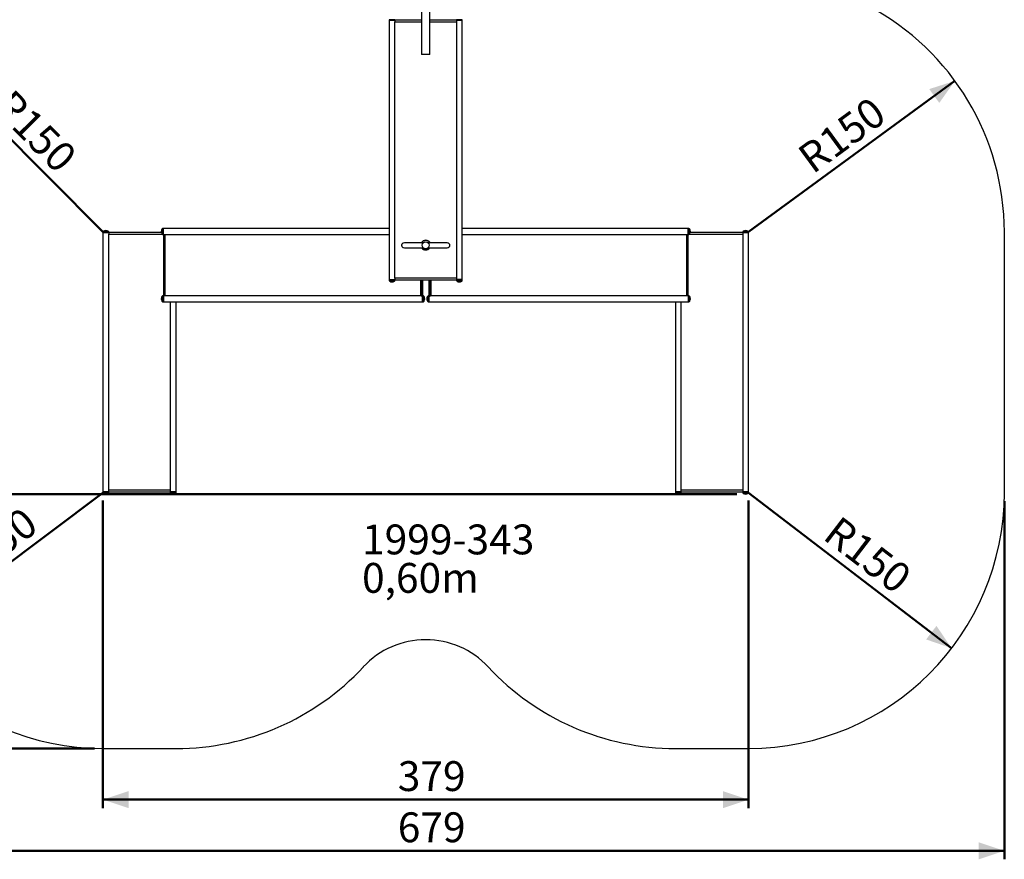
# Model space of a CAD drawing. Units: millimetres. Extents: x 0 to 42, y 0 to 29.8.
# Drawn here: x 7.9 to 19.5, y 11.1 to 20.9 of the extents above; entities that cross this region are included whole.
import ezdxf

# ---------------------------------------------------------------- set-up
doc = ezdxf.new("R2010")
doc.units = ezdxf.units.MM
doc.styles.add('SLDTEXTSTYLE0', font='TXT', dxfattribs={"width": 0.605})
doc.dimstyles.new('SLDDIMSTYLE0', dxfattribs={"dimtxt": 0.35, "dimasz": 0.3, "dimexe": 0, "dimexo": 0.0625, "dimgap": 0.0875, "dimtad": 1, "dimdec": 0, "dimlfac": 50, "dimrnd": 1e-09, "dimzin": 12, "dimdsep": 46, "dimtxsty": 'SLDTEXTSTYLE0', "dimsah": 1, "dimcen": 0.09, "dimadec": 0, "dimazin": 3, "dimtfac": 1, "dimtofl": 0, "dimtmove": 0, "dimatfit": 3, "dimfxl": 0, "dimfrac": 2, "dimtolj": 1, "dimtzin": 12, "dimarcsym": 0})
doc.dimstyles.new('SLDDIMSTYLE1', dxfattribs={"dimtxt": 0.35, "dimasz": 0.3, "dimexe": 0, "dimexo": 0.0625, "dimgap": 0.0875, "dimtad": 1, "dimdec": 0, "dimlfac": 50, "dimrnd": 1e-09, "dimzin": 12, "dimdsep": 46, "dimtxsty": 'SLDTEXTSTYLE0', "dimsah": 1, "dimcen": 0, "dimadec": 0, "dimazin": 3, "dimtfac": 1, "dimtofl": 0, "dimtmove": 0, "dimatfit": 3, "dimfxl": 0, "dimfrac": 2, "dimtolj": 1, "dimtzin": 12, "dimarcsym": 0})

# ---------------------------------------------------------------- blocks, each defined once
blk = doc.blocks.new('SW_NOTE_0')
at = {"color": 0, "linetype": 'Continuous', "lineweight": 50, "char_height": 0.35, "attachment_point": 1, "style": 'SLDTEXTSTYLE0'}
for s, insert in [('1999-343', (0, 0.451)), ('0,60m', (0, 0))]:
    blk.add_mtext(s, dxfattribs=dict(at, insert=insert))
blk = doc.blocks.new('_D')
at = {"color": 179, "linetype": 'Continuous', "lineweight": 50}
for p, q in [((11.673, 24.544), (5.192, 24.544)), ((5.291, 15.378), (5.291, 24.544)), ((16.326, 15.378), (5.192, 15.378))]:
    blk.add_line(p, q, dxfattribs=at)
for points in [[(5.291, 24.544), (5.191, 24.244), (5.391, 24.244)], [(5.291, 15.378), (5.391, 15.678), (5.191, 15.678)]]:
    blk.add_solid(points, dxfattribs=at)
at = {"color": 179, "linetype": 'Continuous', "lineweight": 50, "insert": (4.84, 19.632), "char_height": 0.35, "attachment_point": 1, "rotation": 90, "style": 'SLDTEXTSTYLE0'}
blk.add_mtext('458', dxfattribs=at)
blk = doc.blocks.new('_D_1')
at = {"color": 179, "linetype": 'Continuous', "lineweight": 50}
for p, q in [((8.891, 15.305), (8.891, 11.696)), ((16.464, 15.305), (16.464, 11.696)), ((8.891, 11.795), (16.464, 11.795))]:
    blk.add_line(p, q, dxfattribs=at)
for points in [[(8.891, 11.795), (9.191, 11.695), (9.191, 11.895)], [(16.464, 11.795), (16.164, 11.895), (16.164, 11.695)]]:
    blk.add_solid(points, dxfattribs=at)
at = {"color": 179, "linetype": 'Continuous', "lineweight": 50, "insert": (12.349, 12.246), "char_height": 0.35, "attachment_point": 1, "style": 'SLDTEXTSTYLE0'}
blk.add_mtext('379', dxfattribs=at)
blk = doc.blocks.new('_D_2')
at = {"color": 179, "linetype": 'Continuous', "lineweight": 50}
for p, q in [((5.891, 15.296), (5.891, 11.096)), ((19.464, 15.296), (19.464, 11.096)), ((5.891, 11.195), (19.464, 11.195))]:
    blk.add_line(p, q, dxfattribs=at)
for points in [[(5.891, 11.195), (6.191, 11.095), (6.191, 11.295)], [(19.464, 11.195), (19.164, 11.295), (19.164, 11.095)]]:
    blk.add_solid(points, dxfattribs=at)
at = {"color": 179, "linetype": 'Continuous', "lineweight": 50, "insert": (12.349, 11.646), "char_height": 0.35, "attachment_point": 1, "style": 'SLDTEXTSTYLE0'}
blk.add_mtext('679', dxfattribs=at)
blk = doc.blocks.new('_D_3')
at = {"color": 179, "linetype": 'Continuous', "lineweight": 50}
blk.add_line((6.493, 13.593), (8.891, 15.395), dxfattribs=at)
blk.add_solid([(6.493, 13.593), (6.793, 13.693), (6.673, 13.853)], dxfattribs=at)
at = {"color": 179, "linetype": 'Continuous', "lineweight": 50, "insert": (7.066, 14.583), "char_height": 0.35, "attachment_point": 1, "rotation": 36.9255, "style": 'SLDTEXTSTYLE0'}
blk.add_mtext('R150', dxfattribs=at)
blk = doc.blocks.new('_D_4')
at = {"color": 179, "linetype": 'Continuous', "lineweight": 50}
for p, q in [((11.578, 27.633), (4.592, 27.633)), ((4.691, 12.395), (4.691, 27.633)), ((8.792, 12.395), (4.592, 12.395))]:
    blk.add_line(p, q, dxfattribs=at)
for points in [[(4.691, 27.633), (4.591, 27.333), (4.791, 27.333)], [(4.691, 12.395), (4.791, 12.695), (4.591, 12.695)]]:
    blk.add_solid(points, dxfattribs=at)
at = {"color": 179, "linetype": 'Continuous', "lineweight": 50, "insert": (4.24, 19.685), "char_height": 0.35, "attachment_point": 1, "rotation": 90, "style": 'SLDTEXTSTYLE0'}
blk.add_mtext('762', dxfattribs=at)
blk = doc.blocks.new('_D_7')
at = {"color": 179, "linetype": 'Continuous', "lineweight": 50}
blk.add_line((18.884, 20.225), (16.464, 18.453), dxfattribs=at)
blk.add_solid([(18.884, 20.225), (18.583, 20.129), (18.701, 19.967)], dxfattribs=at)
at = {"color": 179, "linetype": 'Continuous', "lineweight": 50, "insert": (17.01, 19.407), "char_height": 0.35, "attachment_point": 1, "rotation": 36.2079, "style": 'SLDTEXTSTYLE0'}
blk.add_mtext('R150', dxfattribs=at)
blk = doc.blocks.new('_D_8')
at = {"color": 179, "linetype": 'Continuous', "lineweight": 50}
blk.add_line((18.845, 13.571), (16.464, 15.395), dxfattribs=at)
blk.add_solid([(18.845, 13.571), (18.668, 13.833), (18.547, 13.674)], dxfattribs=at)
at = {"color": 179, "linetype": 'Continuous', "lineweight": 50, "insert": (17.533, 15.139), "char_height": 0.35, "attachment_point": 1, "rotation": 322.5584, "style": 'SLDTEXTSTYLE0'}
blk.add_mtext('R150', dxfattribs=at)
blk = doc.blocks.new('_D_9')
at = {"color": 179, "linetype": 'Continuous', "lineweight": 50}
blk.add_line((6.774, 20.579), (8.891, 18.453), dxfattribs=at)
blk.add_solid([(6.774, 20.579), (6.915, 20.296), (7.057, 20.437)], dxfattribs=at)
at = {"color": 179, "linetype": 'Continuous', "lineweight": 50, "insert": (7.834, 20.148), "char_height": 0.35, "attachment_point": 1, "rotation": 314.8801, "style": 'SLDTEXTSTYLE0'}
blk.add_mtext('R150', dxfattribs=at)

msp = doc.modelspace()

# ---------------------------------------------------------------- linework, layer by layer
for p, q in [((12.629, 21.534), (12.629, 20.534)), ((12.725, 20.534), (12.725, 21.534)), ((12.249, 20.943), (12.249, 20.934)), ((12.282, 20.943), (12.249, 20.943)), ((12.249, 20.934), (12.249, 17.894)), ((12.282, 20.934), (12.249, 20.934)), ((12.315, 20.934), (12.249, 20.934)), ((12.316, 20.943), (12.282, 20.943)), ((12.315, 20.934), (12.282, 20.934)), ((12.315, 20.934), (12.315, 20.927)), ((12.315, 20.927), (12.315, 20.919)), ((12.316, 20.937), (12.316, 20.943)), ((12.629, 20.937), (12.316, 20.937)), ((12.316, 20.917), (12.629, 20.917)), ((12.316, 17.912), (12.316, 20.917)), ((12.629, 20.914), (12.316, 20.914)), ((13.039, 20.937), (12.725, 20.937)), ((12.725, 20.917), (13.039, 20.917)), ((13.039, 20.914), (12.725, 20.914)), ((13.039, 20.943), (13.039, 20.937)), ((13.106, 20.943), (13.039, 20.943)), ((13.039, 20.934), (13.039, 20.927)), ((13.106, 20.934), (13.039, 20.934)), ((13.039, 20.927), (13.039, 20.919)), ((13.039, 20.917), (13.039, 17.912)), ((13.106, 20.934), (13.106, 20.943)), ((13.106, 17.894), (13.106, 20.934)), ((12.725, 20.534), (12.629, 20.534)), ((9.581, 18.486), (9.581, 18.432)), ((9.6, 18.493), (9.591, 18.493)), ((9.591, 18.493), (9.591, 18.425)), ((12.249, 18.493), (9.6, 18.493)), ((9.6, 18.425), (9.6, 18.493)), ((15.755, 18.493), (13.106, 18.493)), ((15.764, 18.493), (15.755, 18.493)), ((15.755, 18.493), (15.755, 18.425)), ((15.755, 18.459), (15.755, 18.493)), ((15.764, 18.459), (15.764, 18.493)), ((15.773, 18.459), (15.773, 18.486)), ((8.891, 18.453), (8.891, 18.444)), ((8.925, 18.453), (8.891, 18.453)), ((8.891, 18.444), (8.891, 15.404)), ((8.958, 18.444), (8.891, 18.444)), ((8.925, 18.444), (8.891, 18.444)), ((8.925, 18.463), (8.897, 18.463)), ((8.952, 18.463), (8.925, 18.463)), ((8.959, 18.453), (8.925, 18.453)), ((8.958, 18.444), (8.925, 18.444)), ((8.958, 18.444), (8.958, 18.437)), ((8.958, 18.437), (8.958, 18.429)), ((8.959, 18.447), (8.959, 18.453)), ((9.576, 18.447), (8.959, 18.447)), ((8.959, 18.427), (9.586, 18.427)), ((8.959, 15.404), (8.959, 18.427)), ((9.6, 18.424), (8.959, 18.424)), ((9.591, 18.425), (9.6, 18.425)), ((9.6, 18.425), (12.249, 18.425)), ((9.6, 18.425), (9.6, 17.703)), ((9.62, 17.703), (9.62, 18.425)), ((13.106, 18.425), (15.755, 18.425)), ((15.735, 18.425), (15.735, 17.703)), ((15.755, 18.425), (15.755, 18.459)), ((15.755, 17.703), (15.755, 18.425)), ((15.755, 18.425), (15.764, 18.425)), ((16.396, 18.424), (15.755, 18.424)), ((15.764, 18.425), (15.764, 18.459)), ((15.769, 18.427), (16.396, 18.427)), ((15.773, 18.432), (15.773, 18.459)), ((16.396, 18.447), (15.779, 18.447)), ((16.396, 18.453), (16.396, 18.447)), ((16.464, 18.453), (16.396, 18.453)), ((16.396, 18.427), (16.396, 15.404)), ((16.397, 18.444), (16.397, 18.437)), ((16.464, 18.444), (16.397, 18.444)), ((16.397, 18.437), (16.397, 18.429)), ((16.457, 18.463), (16.402, 18.463)), ((16.464, 18.444), (16.464, 18.453)), ((16.464, 15.404), (16.464, 18.444)), ((19.464, 15.395), (19.464, 18.453)), ((12.649, 18.327), (12.427, 18.327)), ((12.427, 18.267), (12.649, 18.267)), ((12.927, 18.327), (12.705, 18.327)), ((12.705, 18.267), (12.927, 18.267)), ((12.315, 17.909), (12.315, 17.902)), ((12.316, 17.914), (13.039, 17.914)), ((13.039, 17.912), (12.316, 17.912)), ((13.039, 17.909), (13.039, 17.902)), ((12.249, 17.894), (12.249, 17.885)), ((12.249, 17.894), (12.315, 17.894)), ((12.249, 17.885), (12.316, 17.885)), ((12.255, 17.875), (12.31, 17.875)), ((12.315, 17.902), (12.315, 17.894)), ((12.316, 17.892), (13.039, 17.892)), ((12.316, 17.885), (12.316, 17.892)), ((12.62, 17.703), (12.62, 17.892)), ((12.622, 17.892), (12.622, 17.703)), ((12.642, 17.703), (12.642, 17.892)), ((12.712, 17.892), (12.712, 17.703)), ((12.732, 17.703), (12.732, 17.892)), ((12.735, 17.892), (12.735, 17.703)), ((13.039, 17.902), (13.039, 17.894)), ((13.039, 17.894), (13.072, 17.894)), ((13.106, 17.894), (13.039, 17.894)), ((13.039, 17.892), (13.039, 17.885)), ((13.039, 17.885), (13.072, 17.885)), ((13.045, 17.875), (13.072, 17.875)), ((13.072, 17.894), (13.106, 17.894)), ((13.072, 17.885), (13.106, 17.885)), ((13.072, 17.875), (13.1, 17.875)), ((13.106, 17.885), (13.106, 17.894)), ((9.581, 17.696), (9.581, 17.669)), ((9.6, 17.703), (9.591, 17.703)), ((9.591, 17.703), (9.591, 17.669)), ((12.622, 17.703), (9.6, 17.703)), ((9.6, 17.635), (9.6, 17.703)), ((9.6, 17.703), (9.6, 17.669)), ((12.632, 17.702), (12.625, 17.702)), ((12.64, 17.702), (12.632, 17.702)), ((12.64, 17.635), (12.64, 17.702)), ((12.649, 17.703), (12.642, 17.703)), ((12.649, 17.635), (12.649, 17.703)), ((12.658, 17.642), (12.658, 17.696)), ((12.696, 17.696), (12.696, 17.669)), ((12.712, 17.703), (12.706, 17.703)), ((12.706, 17.703), (12.706, 17.669)), ((12.715, 17.702), (12.722, 17.702)), ((12.715, 17.702), (12.715, 17.635)), ((12.715, 17.702), (12.715, 17.669)), ((12.722, 17.702), (12.73, 17.702)), ((15.755, 17.703), (12.732, 17.703)), ((15.764, 17.703), (15.755, 17.703)), ((15.755, 17.703), (15.755, 17.635)), ((15.764, 17.635), (15.764, 17.703)), ((15.773, 17.642), (15.773, 17.696)), ((9.581, 17.669), (9.581, 17.642)), ((9.591, 17.669), (9.591, 17.635)), ((9.591, 17.635), (9.6, 17.635)), ((9.6, 17.669), (9.6, 17.635)), ((9.6, 17.635), (12.64, 17.635)), ((9.681, 17.635), (9.681, 15.404)), ((9.749, 15.404), (9.749, 17.635)), ((12.64, 17.635), (12.649, 17.635)), ((12.696, 17.669), (12.696, 17.642)), ((12.706, 17.669), (12.706, 17.635)), ((12.706, 17.635), (12.715, 17.635)), ((12.715, 17.669), (12.715, 17.635)), ((12.715, 17.635), (15.755, 17.635)), ((15.606, 17.635), (15.606, 15.404)), ((15.674, 15.404), (15.674, 17.635)), ((15.755, 17.635), (15.764, 17.635)), ((8.891, 15.404), (8.891, 15.395)), ((8.959, 15.404), (8.891, 15.404)), ((8.891, 15.395), (8.959, 15.395)), ((8.897, 15.385), (8.952, 15.385)), ((9.681, 15.424), (8.959, 15.424)), ((8.959, 15.404), (9.681, 15.404)), ((8.959, 15.395), (8.959, 15.404)), ((9.681, 15.404), (9.681, 15.395)), ((9.749, 15.404), (9.681, 15.404)), ((9.681, 15.404), (9.715, 15.404)), ((9.681, 15.395), (9.715, 15.395)), ((9.687, 15.385), (9.715, 15.385)), ((9.715, 15.404), (9.749, 15.404)), ((9.715, 15.395), (9.749, 15.395)), ((9.715, 15.385), (9.742, 15.385)), ((9.749, 15.395), (9.749, 15.404)), ((15.606, 15.404), (15.606, 15.395)), ((15.674, 15.404), (15.606, 15.404)), ((15.606, 15.395), (15.674, 15.395)), ((15.612, 15.385), (15.667, 15.385)), ((16.396, 15.424), (15.674, 15.424)), ((15.674, 15.404), (16.396, 15.404)), ((15.674, 15.395), (15.674, 15.404)), ((16.396, 15.404), (16.396, 15.395)), ((16.464, 15.404), (16.396, 15.404)), ((16.396, 15.404), (16.43, 15.404)), ((16.396, 15.395), (16.43, 15.395)), ((16.402, 15.385), (16.43, 15.385)), ((16.43, 15.404), (16.464, 15.404)), ((16.43, 15.395), (16.464, 15.395)), ((16.43, 15.385), (16.457, 15.385)), ((16.464, 15.395), (16.464, 15.404)), ((8.891, 12.395), (9.749, 12.395)), ((15.606, 12.395), (16.464, 12.395))]:
    msp.add_line(p, q)
msp.add_circle((12.677, 18.297), 0.041)
for centre, radius, start, end in [((16.464, 18.453), 3, 360, 61.9437), ((9.645, 18.455), 0.0714, 153.4562, 176.3878), ((9.591, 18.482), 0.0107, 90, 155.5473), ((15.764, 18.482), 0.0107, 24.4527, 90), ((15.71, 18.455), 0.0714, 3.6122, 26.5438), ((8.902, 18.453), 0.0107, 114.4527, 180), ((8.929, 18.399), 0.0714, 93.6122, 116.5438), ((8.92, 18.399), 0.0714, 63.4562, 86.3878), ((8.948, 18.453), 0.0107, 0, 65.5473), ((9.645, 18.464), 0.0714, 183.6122, 206.5438), ((9.591, 18.436), 0.0107, 204.4527, 270), ((15.764, 18.436), 0.0107, 270, 335.5473), ((15.71, 18.464), 0.0714, 333.4562, 356.3878), ((16.407, 18.453), 0.0107, 114.4527, 180), ((16.434, 18.399), 0.0714, 93.6122, 116.5438), ((16.425, 18.399), 0.0714, 63.4562, 86.3878), ((16.453, 18.453), 0.0107, 0, 65.5473), ((12.427, 18.297), 0.03, 90, 146.8165), ((12.427, 18.297), 0.03, 213.1761, 270), ((12.677, 18.299), 0.0563, 29.3558, 150.6442), ((12.677, 18.299), 0.0563, 215.1338, 324.8662), ((12.927, 18.297), 0.03, 33.2845, 90), ((12.927, 18.297), 0.03, 270, 326.4716), ((12.259, 17.885), 0.0107, 180, 245.5473), ((12.287, 17.939), 0.0714, 243.4562, 266.3878), ((12.278, 17.939), 0.0714, 273.6122, 296.5438), ((12.305, 17.885), 0.0107, 294.4527, 0), ((13.049, 17.885), 0.0107, 180, 245.5473), ((13.077, 17.939), 0.0714, 243.4562, 266.3878), ((13.068, 17.939), 0.0714, 273.6122, 296.5438), ((13.095, 17.885), 0.0107, 294.4527, 0), ((9.645, 17.665), 0.0714, 153.4562, 176.3878), ((9.591, 17.692), 0.0107, 90, 155.5473), ((12.649, 17.692), 0.0107, 24.4527, 90), ((12.595, 17.665), 0.0714, 3.6122, 26.5438), ((12.76, 17.665), 0.0714, 153.4562, 176.3878), ((12.706, 17.692), 0.0107, 90, 155.5473), ((15.764, 17.692), 0.0107, 24.4527, 90), ((15.71, 17.665), 0.0714, 3.6122, 26.5438), ((9.645, 17.674), 0.0714, 183.6122, 206.5438), ((9.591, 17.646), 0.0107, 204.4527, 270), ((12.649, 17.646), 0.0107, 270, 335.5473), ((12.595, 17.674), 0.0714, 333.4562, 356.3878), ((12.76, 17.674), 0.0714, 183.6122, 206.5438), ((12.706, 17.646), 0.0107, 204.4527, 270), ((15.764, 17.646), 0.0107, 270, 335.5473), ((15.71, 17.674), 0.0714, 333.4562, 356.3878), ((8.891, 15.395), 3, 180, 270), ((8.902, 15.395), 0.0107, 180, 245.5473), ((8.929, 15.449), 0.0714, 243.4562, 266.3878), ((8.92, 15.449), 0.0714, 273.6122, 296.5438), ((8.948, 15.395), 0.0107, 294.4527, 0), ((9.692, 15.395), 0.0107, 180, 245.5473), ((9.719, 15.449), 0.0714, 243.4562, 266.3878), ((9.71, 15.449), 0.0714, 273.6122, 296.5438), ((9.738, 15.395), 0.0107, 294.4527, 0), ((15.617, 15.395), 0.0107, 180, 245.5473), ((15.644, 15.449), 0.0714, 243.4562, 266.3878), ((15.635, 15.449), 0.0714, 273.6122, 296.5438), ((15.663, 15.395), 0.0107, 294.4527, 0), ((16.407, 15.395), 0.0107, 180, 245.5473), ((16.434, 15.449), 0.0714, 243.4562, 266.3878), ((16.425, 15.449), 0.0714, 273.6122, 296.5438), ((16.453, 15.395), 0.0107, 294.4527, 0), ((16.464, 15.395), 3, 270, 0), ((12.677, 12.671), 1, 42.9289, 137.0711), ((9.749, 15.395), 3, 270, 317.0711), ((15.606, 15.395), 3, 222.9289, 270)]:
    msp.add_arc(centre, radius, start, end)
for points, knots in [([(12.402, 18.28), (12.402, 18.281), (12.401, 18.282), (12.4, 18.285), (12.398, 18.289), (12.398, 18.293), (12.397, 18.299), (12.398, 18.305), (12.4, 18.31), (12.402, 18.312), (12.402, 18.313)], [0, 0, 0, 0, 0.055802, 0.17108, 0.289376, 0.404829, 0.524747, 0.727669, 0.932146, 1, 1, 1, 1]), ([(12.628, 18.327), (12.629, 18.328), (12.631, 18.333), (12.637, 18.34), (12.646, 18.347), (12.655, 18.352), (12.666, 18.355), (12.677, 18.356), (12.689, 18.355), (12.699, 18.352), (12.709, 18.347), (12.718, 18.34), (12.724, 18.333), (12.726, 18.328), (12.727, 18.327)], [0, 0, 0, 0, 0.0378166, 0.1302096, 0.2227185, 0.3151058, 0.4075885, 0.4999993, 0.5924506, 0.6848932, 0.777326, 0.8697892, 0.9622224, 1, 1, 1, 1]), ([(12.724, 18.267), (12.722, 18.264), (12.718, 18.258), (12.709, 18.251), (12.699, 18.246), (12.689, 18.243), (12.677, 18.242), (12.666, 18.243), (12.655, 18.246), (12.646, 18.251), (12.637, 18.258), (12.633, 18.264), (12.631, 18.267)], [0, 0, 0, 0, 0.092689, 0.19458, 0.296346, 0.398215, 0.5, 0.601834, 0.703654, 0.805462, 0.907311, 1, 1, 1, 1]), ([(12.952, 18.313), (12.953, 18.313), (12.953, 18.312), (12.955, 18.309), (12.956, 18.305), (12.957, 18.302), (12.957, 18.298), (12.957, 18.292), (12.956, 18.286), (12.954, 18.282), (12.952, 18.28), (12.952, 18.28)], [0, 0, 0, 0, 0.012071, 0.148095, 0.255312, 0.365417, 0.472751, 0.583862, 0.781717, 0.99199, 1, 1, 1, 1])]:
    msp.add_open_spline(points, degree=3, knots=knots)

# ---------------------------------------------------------------- block references
at = {"color": 7, "linetype": 'Continuous', "lineweight": 50}
msp.add_blockref('SW_NOTE_0', (11.93, 14.571), dxfattribs=at)

# ---------------------------------------------------------------- dimensions: what is measured, and where the dimension line sits
at = {"color": 179, "linetype": 'Continuous', "lineweight": 50}
for base, p1, p2, picture, middle in [((4.691, 27.633), (8.891, 12.395), (11.677, 27.633), '_D_4', (4.691, 20.014)), ((5.291, 24.544), (16.425, 15.378), (11.772, 24.544), '_D', (5.291, 19.961))]:
    dim = msp.add_linear_dim(base=base, p1=p1, p2=p2, angle=90, dimstyle='SLDDIMSTYLE0', dxfattribs=at)
    dim.commit()
    dim.dimension.update_dxf_attribs({"geometry": picture, "text_midpoint": middle, "dimtype": 160})
for center, mpoint, picture, middle in [((8.891, 18.453), (6.774, 20.579), '_D_9', (7.833, 19.516)), ((16.464, 18.453), (18.884, 20.225), '_D_7', (17.674, 19.339)), ((8.891, 15.395), (6.493, 13.593), '_D_3', (7.692, 14.494)), ((16.464, 15.395), (18.845, 13.571), '_D_8', (17.655, 14.483))]:
    dim = msp.add_radius_dim(center=center, mpoint=mpoint, dimstyle='SLDDIMSTYLE1', dxfattribs=at)
    dim.commit()
    dim.dimension.update_dxf_attribs({"geometry": picture, "text_midpoint": middle, "dimtype": 164})
for base, p1, p2, picture, middle in [((19.464, 11.195), (5.891, 15.395), (19.464, 15.395), '_D_2', (12.677, 11.195)), ((16.464, 11.795), (8.891, 15.404), (16.464, 15.404), '_D_1', (12.677, 11.795))]:
    dim = msp.add_linear_dim(base=base, p1=p1, p2=p2, dimstyle='SLDDIMSTYLE0', dxfattribs=at)
    dim.commit()
    dim.dimension.update_dxf_attribs({"geometry": picture, "text_midpoint": middle, "dimtype": 160})

doc.saveas('drawing.dxf')
